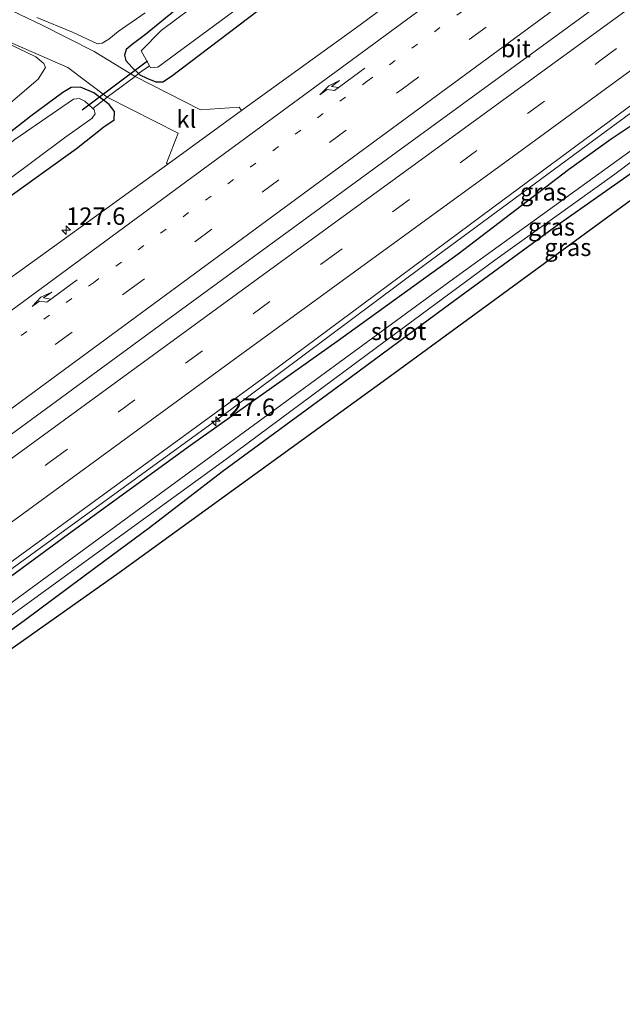
# Model space of a CAD drawing. Units: metres. Extents: x 151457 to 160010, y 431248 to 437503.
# Drawn here: x 155036 to 155123, y 433864 to 434005 of the extents above; entities that cross this region are included whole.
import ezdxf
from ezdxf.enums import TextEntityAlignment as Align

# ---------------------------------------------------------------- set-up
doc = ezdxf.new("R2010")
doc.units = ezdxf.units.M
for name, pattern in [('IE-TERREINAFSCHEIDING', [10, 8, -2]), ('VW-1-3_STREEP', [4, 1, -3]), ('VW-3-9_STREEP', [12, 3, -9])]:
    doc.linetypes.add(name, pattern=pattern)
doc.layers.get('0').update_dxf_attribs({"lineweight": 25})
for name, color, linetype, lineweight in [('B-ME-AM-KILOMETR-S-B1', 7, 'Continuous', 18), ('B-ME-BV-GELEIDECONSTRUCTIE-GELEIDERAIL-L-B1', 213, 'BV-GELEIDERAIL', 18), ('B-ME-GW-TEENLIJN-L-B1', 93, 'Continuous', 18), ('B-ME-IE-GRASLAND-GV-B6', 93, 'Continuous', 18), ('B-ME-IE-GRONDWERKLIJN-GROND_INGERICHT-GV-B6', 253, 'Continuous', 18), ('B-ME-IE-TERREINAFSCHEIDING-DOORGANG-L-B1', 8, 'IE-TERREINAFSCHEIDING-KUNSTMATIG-OPEN', 18), ('B-ME-IE-TERREINAFSCHEIDING-RASTERHEKWERK-L-B1', 8, 'IE-TERREINAFSCHEIDING', 18), ('B-ME-OG-WATER-GV-B6', 153, 'Continuous', 18), ('B-ME-VH-VERH_SOORT-BITUMEN-GV-B6', 8, 'IE-TERREINAFSCHEIDING-NATUURLIJK-HOUTWAL', 18), ('B-ME-VH-VERH_SOORT-HALF_VERHARDING-GV-B6', 8, 'IE-TERREINAFSCHEIDING-NATUURLIJK-HOUTWAL', 18), ('B-ME-VH-VERH_SOORT-KLINKERS-GV-B6', 8, 'IE-TERREINAFSCHEIDING-NATUURLIJK-HOUTWAL', 18), ('B-ME-VW-MARKERING-13STREEP-045-L-B1', 255, 'VW-1-3_STREEP', 18), ('B-ME-VW-MARKERING-39STREEP-015-L-B1', 255, 'VW-3-9_STREEP', 18), ('B-ME-VW-MARKERING-PIJLRE750-S-B1', 7, 'Continuous', 18), ('B-ME-VW-MARKERING-STREEP-015-L-B1', 7, 'Continuous', 18)]:
    doc.layers.add(name, color=color, linetype=linetype, lineweight=lineweight)
for name, color, linetype in [('B-ME-GW-INSTEEKWATERGANG-L-B1', 10, 'Continuous'), ('B-ME-KG-KADASTRAAL-OPNAMEDTMGRENS-L-B1', 10, 'Continuous'), ('B-ME-KW-DUIKER-L-B1', 10, 'Continuous')]:
    doc.layers.add(name, color=color, linetype=linetype)
doc.styles.add('NLCS-ISO', font='NLCS-ISO.TTF')
doc.linetypes.add('BV-GELEIDERAIL', pattern='A,10,-3,[108,NLCS.SHX,S=1,R=0,X=0,Y=0],-3', length=16)
doc.linetypes.add('IE-TERREINAFSCHEIDING-KUNSTMATIG-OPEN', pattern='A,7,-1.5,[67,NLCS.SHX,S=0.75,R=0,X=0,Y=0],-1.5', length=10)
doc.linetypes.add('IE-TERREINAFSCHEIDING-NATUURLIJK-HOUTWAL', pattern='A,7,-1.5,[67,NLCS.SHX,S=0.75,R=45,X=0,Y=0],-1.5,7,-1.5,[70,NLCS.SHX,S=0.75,R=0,X=0,Y=0],-1.5', length=20)

# ---------------------------------------------------------------- blocks, each defined once
blk = doc.blocks.new('hecto')
for p, q in [((0, 0.625), (-0.625, 0)), ((0, -0.625), (0, 0.625)), ((-0.625, 0), (0.625, 0)), ((0.625, 0), (0, -0.625))]:
    blk.add_line(p, q)
blk = doc.blocks.new('pijlr')
for p, q in [((0, 0, 0.1), (5.45, 0, 0.1)), ((5.45, -0.75, 0.1), (4.7, 0, 0.1)), ((6.2, -0.75, 0.1), (5.45, 0, 0.1)), ((4, -0.75, 0.1), (5.45, -0.75, 0.1)), ((5.7, -1.05, 0.1), (4, -0.75, 0.1)), ((7.5, -0.75, 0.1), (5.7, -1.05, 0.1)), ((7.5, -0.75, 0.1), (6.2, -0.75, 0.1))]:
    blk.add_line(p, q)

msp = doc.modelspace()

# ---------------------------------------------------------------- linework, layer by layer
at = {"layer": 'B-ME-BV-GELEIDECONSTRUCTIE-GELEIDERAIL-L-B1'}
for points in [[(154951.869, 433884.606, 5.778), (154976.579, 433902.823, 5.824), (155003.419, 433922.525, 5.994), (155029.254, 433941.458, 6.045), (155057.195, 433961.914, 5.994), (155090.535, 433986.281, 6.011), (155127.123, 434013.01, 5.985), (155148.153, 434028.403, 6.028), (155180.837, 434052.367, 6.075), (155214.314, 434076.762, 6.015), (155249.26, 434101.963, 5.92), (155249.4888, 434102.1225, 5.92)], [(155135.259, 433999.782, 4.855), (155123.447, 433991.414, 5.624), (155094.493, 433970.041, 5.658), (155066.697, 433949.313, 5.679), (155040.812, 433930.516, 5.722), (155006.284, 433905.402, 5.688), (154960.473, 433871.833, 5.53)]]:
    msp.add_polyline3d(points, dxfattribs=at)
at = {"layer": 'B-ME-GW-INSTEEKWATERGANG-L-B1'}
for points in [[(154960.938, 433871.143, 4.578), (154998.546, 433898.597, 4.744), (155016.767, 433911.906, 4.733), (155043.437, 433931.52, 4.67), (155060.963, 433944.252, 4.632), (155082.02, 433959.196, 4.723), (155099.417, 433971.744, 4.721), (155115.286, 433983.835, 4.714), (155121.402, 433988.266, 4.713), (155124.848, 433990.551, 4.69), (155128.922, 433993.018, 4.59), (155137.103, 433997.177, 4.494), (155147.663, 434003.807, 4.517), (155157.525, 434009.88, 4.524), (155168.748, 434016.899, 4.51), (155183.522, 434026.162, 4.509), (155196.162, 434034.228, 4.503), (155215.717, 434048.283, 4.504), (155243.774, 434068.339, 4.449), (155263.473, 434082.58, 4.418)], [(155126.8, 434058.679, 4.53), (155111.033, 434046.551, 4.472), (155101.145, 434038.923, 4.313), (155095.332, 434034.829, 4.25), (155080.061, 434023.084, 4.268), (155065.672, 434011.87, 4.069), (155058.666, 434006.653, 3.892), (155054.513, 434003.252, 4.138), (155052.566, 434001.806, 4.268), (155051.721, 434001.086, 4.443), (155051.476, 434000.26, 4.471), (155051.685, 433999.519, 4.443), (155052.572, 433998.516, 4.372), (155053.492, 433997.655, 4.407)], [(155053.492, 433997.655, 4.407), (155053.696, 433997.463, 4.415), (155054.715, 433996.958, 4.36), (155056.007, 433996.454, 4.266), (155056.979, 433996.462, 4.191), (155058.214, 433997.286, 4.147), (155073.346, 434008.778, 4.161), (155086.981, 434019.487, 4.186), (155098.514, 434027.487, 4.176), (155112.105, 434037.354, 4.305), (155116.859, 434040.78, 4.3), (155125.684, 434047.462, 4.291)], [(155048.454, 433993.81, 4.357), (155047.081, 433994.851, 4.357), (155045.152, 433995.693, 4.385), (155043.806, 433995.654, 4.353), (155042.628, 433994.927, 4.235), (155038.049, 433991.522, 4.153), (155028.009, 433983.711, 4.181), (155010.007, 433970.421, 4.275), (154995.788, 433960.167, 4.506), (154977.663, 433946.852, 4.639), (154974.92, 433945.057, 4.703), (154974.199, 433944.146, 4.703), (154974.164, 433943.003, 4.703), (154975.712, 433940.989, 4.652), (154976.684, 433940.003, 4.625)], [(154976.684, 433940.003, 4.625), (154977.987, 433938.68, 4.589), (154979.042, 433938.149, 4.55), (154981.388, 433939.205, 4.672), (154996.898, 433950.718, 4.477), (155016.863, 433966.013, 4.371), (155034.175, 433979.399, 4.317), (155044.611, 433986.882, 4.347), (155048.505, 433990.007, 4.323), (155049.979, 433990.992, 4.267), (155050.061, 433992.196, 4.274), (155049.259, 433993.2, 4.357), (155048.454, 433993.81, 4.357)], [(154964.743, 433865.497, 4.133), (154982.944, 433879.595, 4.376), (154995.395, 433888.677, 4.407), (155017.794, 433905.049, 4.568), (155037.25, 433919.186, 4.451), (155047.355, 433926.703, 4.261), (155055.084, 433932.43, 4.086), (155065.527, 433940.484, 3.946), (155083.007, 433953.275, 3.868), (155097.514, 433964.043, 3.854), (155113.647, 433975.833, 3.927), (155129.628, 433987.105, 4.181)]]:
    msp.add_polyline3d(points, dxfattribs=at)
at = {"layer": 'B-ME-GW-TEENLIJN-L-B1'}
for points in [[(155054.443, 434006.364, 4.248), (155050.584, 434003.683, 4.387), (155049.256, 434002.6, 4.525), (155048.299, 434002.005, 4.552), (155047.594, 434001.919, 4.545), (155044, 434003.603, 4.612), (155038.886, 434005.68, 4.702)], [(155033.522, 434002.525, 4.639), (155038.765, 434000.022, 4.66), (155039.876, 433999.093, 4.668), (155040.12, 433998.532, 4.648), (155039.083, 433996.821, 4.668)], [(155039.083, 433996.821, 4.668), (155025.058, 433984.87, 4.481)]]:
    msp.add_polyline3d(points, dxfattribs=at)
at = {"layer": 'B-ME-IE-GRASLAND-GV-B6'}
for points in [[(155126.8, 434058.679, 4.53), (155111.033, 434046.551, 4.472), (155101.145, 434038.923, 4.313), (155095.332, 434034.829, 4.25), (155080.061, 434023.084, 4.268), (155065.672, 434011.87, 4.069), (155058.666, 434006.653, 3.892), (155054.513, 434003.252, 4.138), (155052.566, 434001.806, 4.268), (155051.721, 434001.086, 4.443), (155051.476, 434000.26, 4.471), (155051.685, 433999.519, 4.443), (155052.572, 433998.516, 4.372), (155053.492, 433997.655, 4.407)], [(155055.06, 433998.734, 3.188), (155053.492, 433997.655, 4.407), (155052.572, 433998.516, 4.372), (155051.685, 433999.519, 4.443), (155051.476, 434000.26, 4.471), (155051.721, 434001.086, 4.443), (155052.566, 434001.806, 4.268), (155054.513, 434003.252, 4.138), (155058.666, 434006.653, 3.892), (155065.672, 434011.87, 4.069), (155080.061, 434023.084, 4.268), (155095.332, 434034.829, 4.25), (155101.145, 434038.923, 4.313), (155111.033, 434046.551, 4.472), (155126.8, 434058.679, 4.53)], [(155125.684, 434047.462, 4.291), (155116.859, 434040.78, 4.3), (155112.105, 434037.354, 4.305), (155098.514, 434027.487, 4.176), (155086.981, 434019.487, 4.186), (155073.346, 434008.778, 4.161), (155058.214, 433997.286, 4.147), (155056.979, 433996.462, 4.191), (155056.007, 433996.454, 4.266), (155054.715, 433996.958, 4.36), (155053.696, 433997.463, 4.415), (155053.492, 433997.655, 4.407), (155055.06, 433998.734, 3.188), (155055.205, 433998.464, 3.188), (155056.285, 433998.546, 3.188), (155074.263, 434011.866, 3.185), (155091.802, 434025.203, 3.183), (155114.395, 434041.986, 3.179), (155132.41, 434055.613, 3.176)], [(155123.416, 434053.641, 3.177), (155097.419, 434034.234, 3.181), (155080.186, 434021.309, 3.183), (155056.749, 434003.819, 3.187), (155053.882, 434000.923, 3.188), (155055.06, 433998.734, 3.188)], [(155127.806, 434035.578, 4.97), (155122.733, 434031.975, 4.966), (155116.102, 434027.295, 4.949), (155108.517, 434021.599, 4.974), (155102.988, 434017.644, 4.936), (155084.81, 434004.235, 5.017), (155068.311, 433992.323, 4.961), (155067.937, 433992.821, 4.919), (155062.406, 433992.44, 4.787), (155053.007, 433997.226, 4.422), (155053.492, 433997.655, 4.407), (155053.696, 433997.463, 4.415), (155054.715, 433996.958, 4.36), (155056.007, 433996.454, 4.266), (155056.979, 433996.462, 4.191), (155058.214, 433997.286, 4.147), (155073.346, 434008.778, 4.161), (155086.981, 434019.487, 4.186), (155098.514, 434027.487, 4.176), (155112.105, 434037.354, 4.305), (155116.859, 434040.78, 4.3), (155125.684, 434047.462, 4.291)], [(155053.492, 433997.655, 4.407), (155053.007, 433997.226, 4.422), (155047.117, 434000.807, 4.464), (155039.653, 434004.601, 4.605), (155033.207, 434007.659, 4.656)], [(155038.886, 434005.68, 4.702), (155044, 434003.603, 4.612), (155047.594, 434001.919, 4.545), (155048.299, 434002.005, 4.552), (155049.256, 434002.6, 4.525), (155050.584, 434003.683, 4.387), (155054.443, 434006.364, 4.248)], [(155054.443, 434006.364, 4.248), (155050.584, 434003.683, 4.387), (155049.256, 434002.6, 4.525), (155048.299, 434002.005, 4.552), (155047.594, 434001.919, 4.545), (155044, 434003.603, 4.612), (155038.886, 434005.68, 4.702)], [(155124.848, 433990.551, 4.69), (155121.402, 433988.266, 4.713), (155115.286, 433983.835, 4.714), (155099.417, 433971.744, 4.721), (155082.02, 433959.196, 4.723), (155060.963, 433944.252, 4.632), (155043.437, 433931.52, 4.67), (155016.767, 433911.906, 4.733), (154998.546, 433898.597, 4.744), (154960.938, 433871.143, 4.578), (154959.8904, 433872.6981, 4.8635), (154963.9225, 433875.6414, 4.8789), (154971.9458, 433881.6105, 4.8996), (154980.0167, 433887.5145, 4.9258), (154988.0974, 433893.4058, 4.9695), (154996.2086, 433899.2549, 4.9794), (155004.283, 433905.1542, 4.9833), (155012.3632, 433911.0462, 5.0169), (155020.4474, 433916.9321, 5.033), (155028.5785, 433922.7541, 5.0324), (155034.423, 433926.915, 5), (155072.304, 433954.545, 5), (155104.542, 433978.492, 4.957), (155138.989, 434003.97, 4.978)], [(155029.711, 434004.434, 4.715), (155043.35, 433998.495, 4.554), (155049.003, 433994.259, 4.503)], [(155033.522, 434002.525, 4.639), (155038.765, 434000.022, 4.66), (155039.876, 433999.093, 4.668), (155040.12, 433998.532, 4.648), (155039.083, 433996.821, 4.668)], [(155039.083, 433996.821, 4.668), (155040.12, 433998.532, 4.648), (155039.876, 433999.093, 4.668), (155038.765, 434000.022, 4.66), (155033.522, 434002.525, 4.639)], [(155039.083, 433996.821, 4.668), (155025.058, 433984.87, 4.481)], [(155025.058, 433984.87, 4.481), (155039.083, 433996.821, 4.668)], [(155028.009, 433983.711, 4.181), (155038.049, 433991.522, 4.153), (155042.628, 433994.927, 4.235), (155043.806, 433995.654, 4.353), (155045.152, 433995.693, 4.385), (155047.081, 433994.851, 4.357), (155048.454, 433993.81, 4.357)], [(155049.003, 433994.259, 4.503), (155048.454, 433993.81, 4.357), (155047.081, 433994.851, 4.357), (155045.152, 433995.693, 4.385), (155043.806, 433995.654, 4.353), (155042.628, 433994.927, 4.235), (155038.049, 433991.522, 4.153), (155028.009, 433983.711, 4.181)], [(155034.175, 433979.399, 4.317), (155044.611, 433986.882, 4.347), (155048.505, 433990.007, 4.323), (155049.979, 433990.992, 4.267), (155050.061, 433992.196, 4.274), (155049.259, 433993.2, 4.357), (155048.454, 433993.81, 4.357), (155049.003, 433994.259, 4.503), (155059.184, 433989.074, 4.838), (155057.532, 433984.758, 4.966), (155057.7, 433984.6, 5.008)], [(155048.454, 433993.81, 4.357), (155046.955, 433992.595, 3.189), (155045.771, 433993.672, 3.189), (155045.013, 433994.057, 3.189), (155044.152, 433993.959, 3.189), (155035.747, 433988.165, 3.19)], [(154976.684, 433940.003, 4.625), (154978.564, 433941.418, 3.2), (154979.695, 433941.209, 3.2), (154996.743, 433953.562, 3.197), (155015.184, 433967.43, 3.194), (155030.7, 433979.33, 3.192), (155042.84, 433988.382, 3.19), (155046.83, 433991.237, 3.19), (155047.283, 433991.83, 3.19), (155047.127, 433992.439, 3.189), (155046.955, 433992.595, 3.189), (155048.454, 433993.81, 4.357), (155049.259, 433993.2, 4.357), (155050.061, 433992.196, 4.274), (155049.979, 433990.992, 4.267), (155048.505, 433990.007, 4.323), (155044.611, 433986.882, 4.347), (155034.175, 433979.399, 4.317), (155016.863, 433966.013, 4.371), (154996.898, 433950.718, 4.477), (154981.388, 433939.205, 4.672), (154979.042, 433938.149, 4.55), (154977.987, 433938.68, 4.589), (154976.684, 433940.003, 4.625)], [(155126.019, 433987.831, 3.217), (155098.821, 433968.178, 3.221), (155063.868, 433942.62, 3.227), (155034.621, 433921.168, 3.231), (155009.335, 433902.911, 3.235), (154979.243, 433880.684, 3.239), (154962.629, 433868.634, 3.24), (154960.938, 433871.143, 4.578), (154998.546, 433898.597, 4.744), (155016.767, 433911.906, 4.733), (155043.437, 433931.52, 4.67), (155060.963, 433944.252, 4.632), (155082.02, 433959.196, 4.723), (155099.417, 433971.744, 4.721), (155115.286, 433983.835, 4.714), (155121.402, 433988.266, 4.713), (155124.848, 433990.551, 4.69)], [(155129.628, 433987.105, 4.181), (155113.647, 433975.833, 3.927), (155097.514, 433964.043, 3.854), (155083.007, 433953.275, 3.868), (155065.527, 433940.484, 3.946), (155055.084, 433932.43, 4.086), (155047.355, 433926.703, 4.261), (155037.25, 433919.186, 4.451), (155017.794, 433905.049, 4.568), (154995.395, 433888.677, 4.407), (154982.944, 433879.595, 4.376), (154964.743, 433865.497, 4.133), (154963.785, 433866.918, 3.241), (154986.617, 433884.085, 3.238), (155010.086, 433901.259, 3.235), (155028.14, 433914.682, 3.232), (155047.024, 433928.386, 3.229), (155066.097, 433942.212, 3.227), (155087.643, 433958.215, 3.223), (155104.693, 433970.849, 3.221), (155121.916, 433983.184, 3.218), (155130.53, 433989.625, 3.217)], [(155057.7, 433984.6, 5.008), (155048.054, 433977.614, 5.017), (155035.97, 433968.93, 5.046)]]:
    msp.add_polyline3d(points, dxfattribs=at)
at = {"layer": 'B-ME-IE-GRONDWERKLIJN-GROND_INGERICHT-GV-B6'}
msp.add_polyline3d([(155135.91, 433988.022, 4.382), (155089.703, 433954.201, 4.16), (155050.704, 433925.934, 4.288), (155005.833, 433894.256, 4.606), (154965.816, 433863.905, 4.244), (154964.743, 433865.497, 4.133), (154982.944, 433879.595, 4.376), (154995.395, 433888.677, 4.407), (155017.794, 433905.049, 4.568), (155037.25, 433919.186, 4.451), (155047.355, 433926.703, 4.261), (155055.084, 433932.43, 4.086), (155065.527, 433940.484, 3.946), (155083.007, 433953.275, 3.868), (155097.514, 433964.043, 3.854), (155113.647, 433975.833, 3.927), (155129.628, 433987.105, 4.181)], dxfattribs=at)
at = {"layer": 'B-ME-IE-TERREINAFSCHEIDING-DOORGANG-L-B1'}
msp.add_line((155049.003, 433994.259, 4.503), (155053.007, 433997.226, 4.422), dxfattribs=at)
at = {"layer": 'B-ME-IE-TERREINAFSCHEIDING-RASTERHEKWERK-L-B1'}
for p, q in [((155053.492, 433997.655, 4.407), (155055.06, 433998.734, 3.188)), ((155053.007, 433997.226, 4.422), (155053.492, 433997.655, 4.407)), ((155049.003, 433994.259, 4.503), (155048.454, 433993.81, 4.357)), ((155048.454, 433993.81, 4.357), (155046.955, 433992.595, 3.189))]:
    msp.add_line(p, q, dxfattribs=at)
at = {"layer": 'B-ME-KG-KADASTRAAL-OPNAMEDTMGRENS-L-B1'}
msp.add_polyline3d([(154965.816, 433863.905, 4.244), (155005.833, 433894.256, 4.606), (155050.704, 433925.934, 4.288), (155089.703, 433954.201, 4.16), (155135.91, 433988.022, 4.382), (155162.601, 434004.999, 4.458), (155201.19, 434029.018, 4.263), (155222.646, 434044.538, 3.992), (155251.057, 434065.429, 4.213), (155268.592, 434075.651, 4.203)], dxfattribs=at)
at = {"layer": 'B-ME-KW-DUIKER-L-B1'}
msp.add_line((155045.413, 433992.418, 3.279), (155054.802, 433999.47, 3.278), dxfattribs=at)
at = {"layer": 'B-ME-OG-WATER-GV-B6'}
for points in [[(155132.41, 434055.613, 3.176), (155114.395, 434041.986, 3.179), (155091.802, 434025.203, 3.183), (155074.263, 434011.866, 3.185), (155056.285, 433998.546, 3.188), (155055.205, 433998.464, 3.188), (155055.06, 433998.734, 3.188), (155053.882, 434000.923, 3.188), (155056.749, 434003.819, 3.187), (155080.186, 434021.309, 3.183), (155097.419, 434034.234, 3.181), (155123.416, 434053.641, 3.177)], [(155046.955, 433992.595, 3.189), (155047.127, 433992.439, 3.189), (155047.283, 433991.83, 3.19), (155046.83, 433991.237, 3.19), (155042.84, 433988.382, 3.19), (155030.7, 433979.33, 3.192), (155015.184, 433967.43, 3.194), (154996.743, 433953.562, 3.197), (154979.695, 433941.209, 3.2), (154978.564, 433941.418, 3.2), (154977.725, 433942.305, 3.2), (154977.027, 433943.48, 3.199), (154977.673, 433944.195, 3.199), (154987.839, 433951.84, 3.198), (155012.662, 433970.387, 3.194), (155035.747, 433988.165, 3.19), (155044.152, 433993.959, 3.189), (155045.013, 433994.057, 3.189), (155045.771, 433993.672, 3.189), (155046.955, 433992.595, 3.189)], [(155130.53, 433989.625, 3.217), (155121.916, 433983.184, 3.218), (155104.693, 433970.849, 3.221), (155087.643, 433958.215, 3.223), (155066.097, 433942.212, 3.227), (155047.024, 433928.386, 3.229), (155028.14, 433914.682, 3.232), (155010.086, 433901.259, 3.235), (154986.617, 433884.085, 3.238), (154963.785, 433866.918, 3.241), (154962.629, 433868.634, 3.24)], [(154962.629, 433868.634, 3.24), (154979.243, 433880.684, 3.239), (155009.335, 433902.911, 3.235), (155034.621, 433921.168, 3.231), (155063.868, 433942.62, 3.227), (155098.821, 433968.178, 3.221), (155126.019, 433987.831, 3.217)]]:
    msp.add_polyline3d(points, dxfattribs=at)
at = {"layer": 'B-ME-VH-VERH_SOORT-BITUMEN-GV-B6'}
for points in [[(154952.878, 433883.108, 5.074), (154979.419, 433902.572, 5.174), (154996.072, 433914.835, 5.216), (154991.747, 433916.443, 5.293), (154950.682, 433886.369, 5.116), (154939.675, 433902.708, 4.553), (154947.503, 433907.767, 4.757), (154955.722, 433913.301, 4.8), (154965.844, 433920.046, 4.834), (154974.956, 433926.279, 4.906), (154984.85, 433933.118, 4.957), (154998.438, 433942.522, 5.004), (155009.582, 433950.328, 5.038), (155017.242, 433955.659, 5.025), (155026.707, 433962.453, 5.068), (155035.97, 433968.93, 5.046), (155048.054, 433977.614, 5.017), (155057.7, 433984.6, 5.008), (155068.311, 433992.323, 4.961), (155084.81, 434004.235, 5.017), (155102.988, 434017.644, 4.936)], [(155138.989, 434003.97, 4.978), (155104.542, 433978.492, 4.957), (155072.304, 433954.545, 5), (155034.423, 433926.915, 5), (155028.5785, 433922.7541, 5.0324), (155020.4474, 433916.9321, 5.033), (155012.3632, 433911.0462, 5.0169), (155004.283, 433905.1542, 4.9833), (154996.2086, 433899.2549, 4.9794), (154988.0974, 433893.4058, 4.9695), (154980.0167, 433887.5145, 4.9258), (154971.9458, 433881.6105, 4.8996), (154963.9225, 433875.6414, 4.8789), (154959.8904, 433872.6981, 4.8635), (154952.878, 433883.108, 5.074)]]:
    msp.add_polyline3d(points, dxfattribs=at)
at = {"layer": 'B-ME-VH-VERH_SOORT-HALF_VERHARDING-GV-B6'}
for points in [[(155033.207, 434007.659, 4.656), (155039.653, 434004.601, 4.605), (155047.117, 434000.807, 4.464), (155053.007, 433997.226, 4.422)], [(155053.007, 433997.226, 4.422), (155049.003, 433994.259, 4.503), (155043.35, 433998.495, 4.554), (155029.711, 434004.434, 4.715)]]:
    msp.add_polyline3d(points, dxfattribs=at)
at = {"layer": 'B-ME-VH-VERH_SOORT-KLINKERS-GV-B6'}
msp.add_polyline3d([(155068.311, 433992.323, 4.961), (155057.7, 433984.6, 5.008), (155057.532, 433984.758, 4.966), (155059.184, 433989.074, 4.838), (155049.003, 433994.259, 4.503), (155053.007, 433997.226, 4.422), (155062.406, 433992.44, 4.787), (155067.937, 433992.821, 4.919), (155068.311, 433992.323, 4.961)], dxfattribs=at)
at = {"layer": 'B-ME-VW-MARKERING-13STREEP-045-L-B1'}
msp.add_polyline3d([(155007.6445, 433938.6662, 5.2372), (155047.009, 433967.5901, 5.2031), (155086.348, 433996.5398, 5.245), (155125.6745, 434025.5076, 5.2091), (155165.1415, 434054.4421, 5.2806), (155194.1309, 434075.4554, 5.3711), (155200.223, 434079.8047, 5.4065)], dxfattribs=at)
at = {"layer": 'B-ME-VW-MARKERING-39STREEP-015-L-B1'}
for points in [[(154948.1902, 433890.0678, 5.0944), (154973.1559, 433908.4123, 5.1742), (155012.5356, 433937.3957, 5.3032), (155051.9289, 433966.371, 5.2605), (155091.3709, 433995.397, 5.3152), (155130.7957, 434024.4506, 5.2779), (155170.2219, 434053.4285, 5.3177), (155208.9798, 434081.4975, 5.4072), (155237.6651, 434102.0076, 5.4605), (155245.1956, 434107.3203, 5.4559)], [(154955.3599, 433879.4236, 5.0977), (154961.8356, 433884.1912, 5.1128), (155001.3225, 433913.0313, 5.2225), (155040.8683, 433941.896, 5.2219), (155080.3142, 433970.6829, 5.2311), (155119.7701, 433999.4524, 5.246), (155159.3358, 434028.287, 5.284), (155198.9068, 434057.0775, 5.2659), (155238.6331, 434085.6825, 5.2732), (155253.848, 434096.4508, 5.2606)]]:
    msp.add_polyline3d(points, dxfattribs=at)
at = {"layer": 'B-ME-VW-MARKERING-STREEP-015-L-B1'}
for points in [[(154941.5773, 433899.8841, 4.8406), (154950.8749, 433905.6596, 4.8996), (154971.0987, 433918.8097, 5.0197), (154984.3526, 433927.6201, 5.1231), (155004.0873, 433941.0736, 5.166), (155019.4531, 433952.0254, 5.1701), (155058.8004, 433980.9617, 5.1295), (155098.1204, 434009.918, 5.1729), (155124.1863, 434028.987, 5.1223), (155158.5691, 434052.3227, 5.2367), (155199.1319, 434079.678, 5.4024), (155211.0239, 434087.815, 5.4267), (155242.8738, 434110.4634, 5.525)], [(154950.2787, 433886.9677, 5.1827), (154959.669, 433893.8763, 5.2039), (154999.0805, 433922.9062, 5.3958), (155038.4895, 433951.9026, 5.3801), (155077.8894, 433980.8923, 5.357), (155117.2814, 434009.8999, 5.3812), (155156.6098, 434038.8614, 5.3758), (155196.1705, 434067.7407, 5.3693), (155234.7486, 434095.4478, 5.3698), (155247.3844, 434104.3572, 5.3642)], [(154953.3126, 433882.4629, 5.1716), (154991.8314, 433910.6119, 5.292), (155031.2862, 433939.4384, 5.3127), (155070.7511, 433968.2313, 5.2982), (155110.2084, 433996.9857, 5.3503), (155149.7506, 434025.7982, 5.3764), (155189.3458, 434054.6047, 5.3409), (155228.9744, 434083.2046, 5.3539), (155251.9561, 434099.5459, 5.3559)], [(154957.4361, 433876.3413, 4.9843), (154988.7087, 433899.2186, 5.0942), (155028.2372, 433928.0927, 5.1554), (155067.8008, 433956.9686, 5.1222), (155107.3867, 433985.7921, 5.1498), (155146.8943, 434014.6767, 5.1841), (155186.4036, 434043.5464, 5.177), (155226.0888, 434072.2525, 5.1824), (155255.7081, 434093.4077, 5.1585)]]:
    msp.add_polyline3d(points, dxfattribs=at)

# ---------------------------------------------------------------- block references
at = {"layer": 'B-ME-AM-KILOMETR-S-B1', "rotation": 90}
for p in [(155043.091, 433975.119, 4.804), (155064.601, 433947.669, 4.796)]:
    msp.add_blockref('hecto', p, dxfattribs=at)
at = {"layer": 'B-ME-VW-MARKERING-PIJLRE750-S-B1'}
for p, rotation in [((155086.0346, 433998.4366, 5.2122), 216.5), ((155044.7065, 433968.0026, 5.1738), 216.1)]:
    msp.add_blockref('pijlr', p, dxfattribs=dict(at, rotation=rotation))

# ---------------------------------------------------------------- texts
at = {"layer": 'B-ME-AM-KILOMETR-S-B1', "ltscale": 0.2, "style": 'NLCS-ISO'}
for p in [(155043.091, 433975.119, 4.804), (155064.601, 433947.669, 4.796)]:
    msp.add_text('127.6', height=2.5, dxfattribs=at).set_placement(p, align=Align.BOTTOM_LEFT)
at = {"layer": 'B-ME-IE-GRASLAND-GV-B6', "ltscale": 0.2, "style": 'NLCS-ISO'}
for p in [(155111.6817, 433980.6345), (155112.8375, 433975.607), (155115.186, 433972.675)]:
    msp.add_text('gras', height=2.5, dxfattribs=at).set_placement(p, align=Align.MIDDLE_CENTER)
at = {"layer": 'B-ME-OG-WATER-GV-B6', "ltscale": 0.2, "style": 'NLCS-ISO'}
msp.add_text('sloot', height=2.5, dxfattribs=at).set_placement((155090.8845, 433960.6046), align=Align.MIDDLE_CENTER)
at = {"layer": 'B-ME-VH-VERH_SOORT-BITUMEN-GV-B6', "ltscale": 0.2, "style": 'NLCS-ISO'}
msp.add_text('bit', height=2.5, dxfattribs=at).set_placement((155107.7072, 434001.2348), align=Align.MIDDLE_CENTER)
at = {"layer": 'B-ME-VH-VERH_SOORT-KLINKERS-GV-B6', "ltscale": 0.2, "style": 'NLCS-ISO'}
msp.add_text('kl', height=2.5, dxfattribs=at).set_placement((155060.3768, 433991.0916), align=Align.MIDDLE_CENTER)

doc.saveas('drawing.dxf')
